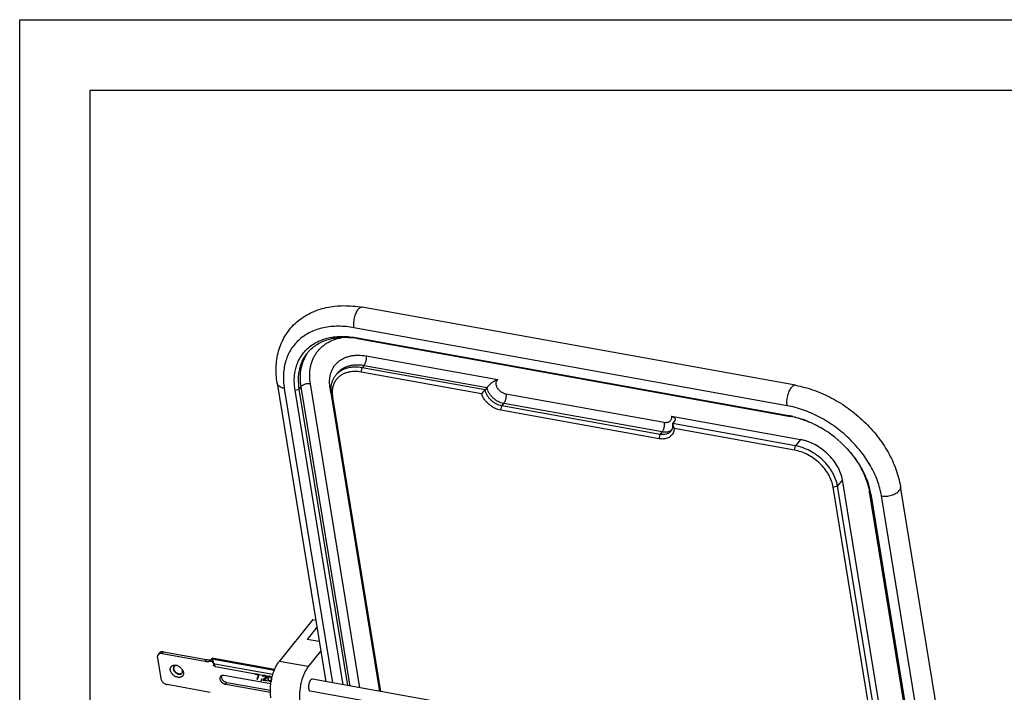
# Model space of a CAD drawing. Units: inches. Extents: x 0 to 17, y 0 to 11.
# Drawn here: x 0 to 7, y 6.2 to 11 of the extents above; entities that cross this region are included whole.
import ezdxf

# ---------------------------------------------------------------- set-up
doc = ezdxf.new("R2010")
doc.units = ezdxf.units.IN
doc.header["$LTSCALE"] = 0.935
doc.header["$MEASUREMENT"] = 0
doc.layers.get('0').update_dxf_attribs({"linetype": 'CONTINUOUS'})
doc.layers.add('02___PRT_ALL_AXES', color=7, linetype='CONTINUOUS')

msp = doc.modelspace()

# ---------------------------------------------------------------- linework, layer by layer
at = {"color": 7, "linetype": 'Continuous'}
for p, q in [((0, 0), (0, 11)), ((0, 11), (17, 11)), ((0.5, 0.5), (0.5, 10.5)), ((0.5, 10.5), (16.5, 10.5)), ((5.4957, 8.4091), (2.4267, 8.9618)), ((2.3796, 8.747), (5.4487, 8.1943)), ((2.3927, 8.7412), (5.4617, 8.1885)), ((3.2975, 8.3767), (2.4265, 8.5335)), ((3.2721, 8.3491), (2.4195, 8.5027)), ((1.8241, 8.4245), (2.169, 6.3089)), ((2.2912, 6.2868), (1.951, 8.3736)), ((2.3236, 6.281), (1.981, 8.3825)), ((3.3109, 8.3934), (3.2975, 8.3767)), ((2.2066, 8.3419), (2.5492, 6.2404)), ((2.2165, 8.3257), (2.5567, 6.239)), ((4.5302, 8.0306), (3.4087, 8.2326)), ((4.5372, 8.0615), (3.4158, 8.2635)), ((4.6167, 8.1893), (5.5307, 8.0247)), ((4.638, 8.1544), (4.6246, 8.1377)), ((5.4956, 7.9808), (4.6246, 8.1377)), ((5.4885, 7.9499), (4.6358, 8.1035)), ((6.1035, 5.6002), (5.7632, 7.687)), ((6.1358, 5.5944), (5.7932, 7.6959)), ((6.1795, 5.5866), (5.8284, 7.7398)), ((6.5685, 5.6745), (6.2394, 7.6928)), ((6.0188, 7.6553), (6.3614, 5.5538)), ((6.0287, 7.6392), (6.3689, 5.5524)), ((2.0765, 6.7496), (1.8387, 6.4526)), ((2.0765, 6.7496), (2.0978, 6.7458)), ((2.1059, 6.6961), (2.0357, 6.6086)), ((2.1227, 6.5929), (2.0357, 6.6086)), ((0.9902, 6.5122), (0.9801, 6.4996)), ((1.0193, 6.5207), (1.3241, 6.4658)), ((2.1335, 6.5268), (2.0444, 6.4155)), ((1.3575, 6.465), (1.3489, 6.4544)), ((1.358, 6.4657), (1.3575, 6.465)), ((1.3589, 6.4669), (1.358, 6.4657)), ((1.3615, 6.4715), (1.3623, 6.4733)), ((1.3617, 6.4699), (1.3647, 6.4516)), ((1.3625, 6.4737), (1.3619, 6.4712)), ((1.3628, 6.4748), (1.3625, 6.4737)), ((1.3625, 6.4737), (1.3628, 6.4747)), ((1.806, 6.3949), (1.3628, 6.4748)), ((1.37, 6.444), (1.3699, 6.4459)), ((1.37, 6.444), (1.373, 6.4257)), ((1.3821, 6.4351), (1.7939, 6.3609)), ((1.6671, 6.3616), (1.6697, 6.3649)), ((1.684, 6.3317), (1.6948, 6.3603)), ((1.6918, 6.3571), (1.6944, 6.3604)), ((1.7206, 6.3474), (1.7239, 6.3516)), ((1.7239, 6.3516), (1.7241, 6.3528)), ((1.7277, 6.3509), (1.7239, 6.3516)), ((1.726, 6.3487), (1.7293, 6.3529)), ((1.7282, 6.3498), (1.7312, 6.3536)), ((1.7308, 6.3537), (1.7293, 6.3529)), ((1.7322, 6.3499), (1.7348, 6.3531)), ((1.7355, 6.3493), (1.7379, 6.3523)), ((1.7397, 6.3477), (1.7419, 6.3504)), ((1.7424, 6.3458), (1.7448, 6.3487)), ((1.4669, 6.3037), (1.7762, 6.248)), ((1.6806, 6.3276), (1.684, 6.3317)), ((1.6873, 6.3311), (1.684, 6.3317)), ((1.7094, 6.3179), (1.7127, 6.322)), ((1.7127, 6.322), (1.7141, 6.325)), ((1.7156, 6.3215), (1.7127, 6.322)), ((1.7243, 6.3197), (1.7276, 6.3239)), ((1.7276, 6.3239), (1.7272, 6.3263)), ((1.731, 6.3233), (1.7276, 6.3239)), ((1.7303, 6.3224), (1.7336, 6.3266)), ((1.7494, 6.3384), (1.7336, 6.3266)), ((1.7436, 6.3388), (1.7469, 6.343)), ((1.7445, 6.3431), (1.747, 6.3463)), ((1.7447, 6.3416), (1.7479, 6.3456)), ((1.7469, 6.343), (1.748, 6.3455)), ((1.757, 6.3349), (1.7604, 6.339)), ((1.7572, 6.3386), (1.7606, 6.3428)), ((1.7576, 6.3408), (1.761, 6.3449)), ((1.7581, 6.3279), (1.7615, 6.3321)), ((1.7596, 6.3239), (1.7623, 6.3273)), ((1.7604, 6.339), (1.7606, 6.3428)), ((1.7613, 6.3335), (1.7604, 6.339)), ((1.7606, 6.3428), (1.761, 6.3449)), ((1.7608, 6.3214), (1.7633, 6.3245)), ((1.761, 6.3449), (1.7612, 6.3453)), ((1.763, 6.318), (1.7654, 6.321)), ((1.7639, 6.3419), (1.7672, 6.3461)), ((1.7658, 6.3152), (1.7679, 6.3178)), ((1.7661, 6.343), (1.7693, 6.347)), ((1.7689, 6.3469), (1.7672, 6.3461)), ((1.7701, 6.343), (1.7724, 6.3459)), ((1.7703, 6.3122), (1.7727, 6.3151)), ((1.7743, 6.3415), (1.7762, 6.3439)), ((1.7754, 6.3105), (1.7785, 6.3144)), ((1.777, 6.3395), (1.7791, 6.3421)), ((1.7828, 6.3146), (1.7793, 6.3147)), ((1.7802, 6.3104), (1.7826, 6.3134)), ((1.7811, 6.3343), (1.7833, 6.3371)), ((1.7815, 6.3162), (1.7836, 6.3188)), ((1.7827, 6.3295), (1.7854, 6.3329)), ((1.7836, 6.3241), (1.785, 6.3259))]:
    msp.add_line(p, q, dxfattribs=at)
at = {"color": 9, "linetype": 'Continuous'}
for p, q in [((5.4372, 8.2645), (2.3682, 8.8173)), ((2.3796, 8.747), (2.3927, 8.7412)), ((2.4553, 8.6172), (3.3877, 8.4492)), ((2.4195, 8.5027), (2.4265, 8.5335)), ((2.44, 8.5503), (2.4265, 8.5335)), ((2.44, 8.5503), (3.3109, 8.3934)), ((1.8747, 8.3873), (2.2149, 6.3006)), ((1.951, 8.3736), (1.981, 8.3825)), ((1.981, 8.3825), (1.9944, 8.3992)), ((2.3402, 6.278), (1.9944, 8.3992)), ((2.4104, 6.2654), (2.0593, 8.4187)), ((2.2048, 8.3559), (2.1986, 8.3936)), ((2.2045, 8.3922), (2.1986, 8.3936)), ((2.2165, 8.3257), (2.2066, 8.3419)), ((4.5659, 8.1451), (3.4445, 8.3471)), ((3.4087, 8.2326), (3.4158, 8.2635)), ((3.4158, 8.2635), (3.4292, 8.2802)), ((4.5506, 8.0782), (3.4292, 8.2802)), ((5.4487, 8.1943), (5.4617, 8.1885)), ((4.5302, 8.0306), (4.5372, 8.0615)), ((4.5372, 8.0615), (4.5506, 8.0782)), ((5.5307, 8.0247), (5.4956, 7.9808)), ((5.4885, 7.9499), (5.4956, 7.9808)), ((5.7632, 7.687), (5.7932, 7.6959)), ((5.8284, 7.7398), (5.7932, 7.6959)), ((6.0287, 7.6392), (6.0188, 7.6553)), ((6.4452, 5.5387), (6.105, 7.6254)), ((1.0093, 6.5082), (1.0193, 6.5207)), ((1.314, 6.4533), (1.3241, 6.4658)), ((1.3617, 6.4699), (1.804, 6.3902)), ((1.3851, 6.4168), (1.3821, 6.4351)), ((2.0444, 6.4155), (1.8387, 6.4526)), ((1.1263, 6.3624), (1.1284, 6.3651)), ((1.4569, 6.2912), (1.4669, 6.3037))]:
    msp.add_line(p, q, dxfattribs=at)
at = {"color": 3, "linetype": 'Continuous'}
for p, q in [((1.0093, 6.5082), (1.314, 6.4533)), ((0.9754, 6.4787), (0.9993, 6.3321)), ((1.3489, 6.4544), (1.3647, 6.4516)), ((1.3851, 6.4168), (1.7892, 6.344)), ((1.7794, 6.2924), (1.4469, 6.3523)), ((1.6665, 6.3655), (1.6671, 6.3616)), ((1.6961, 6.3601), (1.6665, 6.3655)), ((1.6671, 6.3616), (1.6918, 6.3571)), ((1.6918, 6.3571), (1.6806, 6.3276)), ((1.6856, 6.3267), (1.6967, 6.3562)), ((1.6967, 6.3562), (1.6961, 6.3601)), ((1.7209, 6.3504), (1.7206, 6.3474)), ((1.7237, 6.3529), (1.7209, 6.3504)), ((1.7267, 6.3538), (1.7237, 6.3529)), ((1.7247, 6.3467), (1.726, 6.3487)), ((1.726, 6.3487), (1.7282, 6.3498)), ((1.7324, 6.3536), (1.7267, 6.3538)), ((1.7282, 6.3498), (1.7322, 6.3499)), ((1.7322, 6.3499), (1.7355, 6.3493)), ((1.7357, 6.353), (1.7324, 6.3536)), ((1.7355, 6.3493), (1.7397, 6.3477)), ((1.7407, 6.3513), (1.7357, 6.353)), ((1.7397, 6.3477), (1.7424, 6.3458)), ((1.7443, 6.3492), (1.7407, 6.3513)), ((1.7481, 6.3455), (1.7443, 6.3492)), ((1.3499, 6.2333), (1.0451, 6.2882)), ((1.4569, 6.2912), (1.7764, 6.2336)), ((1.6806, 6.3276), (1.6856, 6.3267)), ((1.713, 6.3255), (1.7094, 6.3179)), ((1.7094, 6.3179), (1.7135, 6.3171)), ((1.7171, 6.3248), (1.713, 6.3255)), ((1.7135, 6.3171), (1.7171, 6.3248)), ((1.7206, 6.3474), (1.7247, 6.3467)), ((1.7436, 6.3388), (1.7237, 6.3236)), ((1.7237, 6.3236), (1.7243, 6.3197)), ((1.7243, 6.3197), (1.754, 6.3144)), ((1.7303, 6.3224), (1.7481, 6.3357)), ((1.7533, 6.3182), (1.7303, 6.3224)), ((1.7424, 6.3458), (1.7445, 6.3431)), ((1.7447, 6.3416), (1.7436, 6.3388)), ((1.7445, 6.3431), (1.7447, 6.3416)), ((1.7494, 6.3422), (1.7481, 6.3455)), ((1.7481, 6.3357), (1.7493, 6.3377)), ((1.7493, 6.3377), (1.7497, 6.3407)), ((1.7497, 6.3407), (1.7494, 6.3422)), ((1.754, 6.3144), (1.7533, 6.3182)), ((1.7572, 6.3386), (1.757, 6.3349)), ((1.757, 6.3349), (1.7581, 6.3279)), ((1.7576, 6.3408), (1.7572, 6.3386)), ((1.7588, 6.3436), (1.7576, 6.3408)), ((1.7581, 6.3279), (1.7596, 6.3239)), ((1.7609, 6.3454), (1.7588, 6.3436)), ((1.7596, 6.3239), (1.7608, 6.3214)), ((1.7608, 6.3214), (1.763, 6.318)), ((1.7646, 6.347), (1.7609, 6.3454)), ((1.7613, 6.3378), (1.7639, 6.3419)), ((1.7613, 6.3333), (1.7613, 6.3378)), ((1.7621, 6.3279), (1.7613, 6.3333)), ((1.7637, 6.3231), (1.7621, 6.3279)), ((1.763, 6.318), (1.7658, 6.3152)), ((1.7678, 6.3179), (1.7637, 6.3231)), ((1.7639, 6.3419), (1.7661, 6.343)), ((1.7694, 6.3469), (1.7646, 6.347)), ((1.7658, 6.3152), (1.7703, 6.3122)), ((1.7661, 6.343), (1.7701, 6.343)), ((1.7705, 6.3159), (1.7678, 6.3179)), ((1.7745, 6.3452), (1.7694, 6.3469)), ((1.7701, 6.343), (1.7743, 6.3415)), ((1.7703, 6.3122), (1.7754, 6.3105)), ((1.7747, 6.3144), (1.7705, 6.3159)), ((1.7743, 6.3415), (1.777, 6.3395)), ((1.779, 6.3422), (1.7745, 6.3452)), ((1.7787, 6.3144), (1.7747, 6.3144)), ((1.7754, 6.3105), (1.7802, 6.3104)), ((1.777, 6.3395), (1.7811, 6.3343)), ((1.781, 6.3155), (1.7787, 6.3144)), ((1.7819, 6.3394), (1.779, 6.3422)), ((1.7802, 6.3104), (1.7822, 6.3112)), ((1.7835, 6.3196), (1.781, 6.3155)), ((1.7811, 6.3343), (1.7827, 6.3295)), ((1.784, 6.336), (1.7819, 6.3394)), ((1.7827, 6.3295), (1.7836, 6.3241)), ((1.7836, 6.3241), (1.7835, 6.3196)), ((1.7852, 6.3335), (1.784, 6.336)), ((1.7861, 6.331), (1.7852, 6.3335))]:
    msp.add_line(p, q, dxfattribs=at)
at = {"color": 7, "linetype": 'Continuous'}
for points in [[(1.3603, 6.4692), (1.3597, 6.4681), (1.3589, 6.4669)], [(1.3615, 6.4715), (1.3614, 6.4712), (1.3609, 6.4703), (1.3603, 6.4692)]]:
    msp.add_lwpolyline(points, dxfattribs=at)
for centre, radius, start, end in [((2.295, 8.1996), 0.5504, 79.7739, 82.6517), ((2.3874, 8.3774), 0.1837, 172.65318, 177.16494), ((5.3418, 7.6012), 0.6027, 76.98075, 79.78325), ((5.3564, 7.6054), 0.5926, 74.2525, 79.76401), ((5.2677, 7.4095), 0.8093, 43.03458, 59.57959), ((5.2841, 7.4255), 0.7864, 42.70034, 43.00132), ((5.5608, 7.5626), 0.4741, 9.2887, 12.56106), ((1.1099, 6.3864), 0.0367, 80.31219, 84.22198), ((1.3416, 6.5279), 0.0634, 282.63314, 284.17189), ((1.342, 6.5262), 0.0616, 284.17467, 285.98666), ((1.4103, 6.4624), 0.0492, 169.71357, 171.27417), ((1.1095, 6.4066), 0.0189, 152.39947, 159.33564), ((1.1067, 6.4043), 0.0181, 138.17254, 141.31087), ((1.109, 6.4069), 0.0183, 146.82366, 152.39534), ((1.1067, 6.4043), 0.0182, 135.9427, 138.17193), ((1.136, 6.3808), 0.0182, 321.31568, 326.87178), ((1.1359, 6.3809), 0.0183, 326.87383, 332.38701), ((1.118, 6.3801), 0.0367, 18.91634, 22.21295), ((2.0719, 6.3181), 0.00828, 79.78121, 90.61511), ((2.0597, 6.2503), 0.00829, 249.34312, 259.71911)]:
    msp.add_arc(centre, radius, start, end, dxfattribs=at)
at = {"color": 3, "linetype": 'Continuous'}
for centre, radius, start, end in [((1.0952, 6.365), 0.0613, 70.10714, 74.64389), ((1.3389, 6.4285), 0.0345, 29.19497, 31.65064), ((1.3399, 6.4291), 0.0334, 26.69888, 29.18787), ((1.0995, 6.3606), 0.0622, 27.99376, 32.41755)]:
    msp.add_arc(centre, radius, start, end, dxfattribs=at)
at = {"color": 7, "linetype": 'Continuous'}
for points, knots in [([(1.8241, 8.4245), (1.8207, 8.4451), (1.8161, 8.4862), (1.816, 8.5475), (1.8229, 8.6072), (1.8368, 8.6647), (1.8578, 8.7192), (1.8858, 8.7699), (1.9203, 8.8162), (1.961, 8.8573), (2.0072, 8.8926), (2.0582, 8.9218), (2.1132, 8.9447), (2.1717, 8.9611), (2.233, 8.971), (2.2964, 8.9745), (2.3614, 8.9717), (2.4049, 8.9658), (2.4267, 8.9618)], [0, 0, 0, 0, 0.064738, 0.128037, 0.190038, 0.250984, 0.311154, 0.370822, 0.430276, 0.489805, 0.549697, 0.610237, 0.671701, 0.73434, 0.798356, 0.863929, 0.931168, 1, 1, 1, 1]), ([(2.0223, 8.6529), (2.032, 8.6636), (2.0534, 8.6836), (2.09, 8.7086), (2.1309, 8.7287), (2.1755, 8.7434), (2.2233, 8.7528), (2.2738, 8.7566), (2.3264, 8.7549), (2.3618, 8.7502), (2.3796, 8.747)], [0, 0, 0, 0, 0.112424, 0.22673, 0.344083, 0.465425, 0.591414, 0.72246, 0.858736, 1, 1, 1, 1]), ([(2.0381, 8.6376), (2.0466, 8.6482), (2.0655, 8.6683), (2.0982, 8.6942), (2.1352, 8.7154), (2.1759, 8.7317), (2.2198, 8.7431), (2.2833, 8.7515), (2.3325, 8.7497), (2.3654, 8.7455)], [0, 0, 0, 0, 0.113743, 0.228815, 0.346444, 0.467671, 0.593281, 0.72378, 1, 1, 1, 1]), ([(1.951, 8.3736), (1.9488, 8.387), (1.9457, 8.4136), (1.9449, 8.4532), (1.9481, 8.4915), (1.9552, 8.5282), (1.9662, 8.563), (1.9811, 8.5957), (1.9996, 8.6259), (2.0144, 8.6442), (2.0223, 8.6529)], [0, 0, 0, 0, 0.13669, 0.269181, 0.397618, 0.522456, 0.644324, 0.763962, 0.882212, 1, 1, 1, 1]), ([(1.981, 8.3825), (1.9771, 8.4063), (1.9733, 8.4532), (1.9798, 8.5111), (1.9918, 8.5539), (2.0039, 8.584), (2.0192, 8.612), (2.0315, 8.6293), (2.0381, 8.6376)], [0, 0, 0, 0, 0.268527, 0.522015, 0.644261, 0.764189, 0.882506, 1, 1, 1, 1]), ([(2.4265, 8.5335), (2.4077, 8.5369), (2.3792, 8.5393), (2.3424, 8.536), (2.3168, 8.5304), (2.2931, 8.5217), (2.2717, 8.5101), (2.2528, 8.4956), (2.2419, 8.4842), (2.2371, 8.4781)], [0, 0, 0, 0, 0.278184, 0.4093, 0.535103, 0.656115, 0.773145, 0.88732, 1, 1, 1, 1]), ([(2.2371, 8.4781), (2.2328, 8.4727), (2.2249, 8.4613), (2.2156, 8.4425), (2.2089, 8.4223), (2.2062, 8.4081), (2.2052, 8.4009)], [0, 0, 0, 0, 0.243943, 0.49043, 0.74176, 1, 1, 1, 1]), ([(2.252, 8.46), (2.2488, 8.4566), (2.2427, 8.4495), (2.2348, 8.438), (2.2281, 8.4256), (2.2207, 8.4078), (2.2147, 8.3837), (2.2136, 8.3637), (2.2138, 8.3535)], [0, 0, 0, 0, 0.120275, 0.240684, 0.361905, 0.484573, 0.736256, 1, 1, 1, 1]), ([(2.4195, 8.5027), (2.4031, 8.5056), (2.3786, 8.5078), (2.3466, 8.5055), (2.3242, 8.5013), (2.3033, 8.4946), (2.2841, 8.4855), (2.2668, 8.474), (2.2567, 8.4649), (2.252, 8.46)], [0, 0, 0, 0, 0.276973, 0.408054, 0.534138, 0.655629, 0.773146, 0.887568, 1, 1, 1, 1]), ([(3.3109, 8.3934), (3.312, 8.3948), (3.3144, 8.3977), (3.3198, 8.4039), (3.3274, 8.4119), (3.3369, 8.4212), (3.3469, 8.4295), (3.3569, 8.4366), (3.367, 8.4424), (3.3772, 8.4466), (3.3842, 8.4485), (3.3877, 8.4492)], [0, 0, 0, 0, 0.055082, 0.117826, 0.255098, 0.395401, 0.530253, 0.656909, 0.775839, 0.889195, 1, 1, 1, 1]), ([(2.2039, 8.3865), (2.2038, 8.3829), (2.2034, 8.368), (2.2048, 8.353), (2.2066, 8.3419)], [0, 0, 0, 0, 0.24385, 1, 1, 1, 1]), ([(3.2975, 8.3767), (3.2953, 8.3745), (3.2866, 8.3655), (3.2783, 8.3562), (3.2721, 8.3491)], [0, 0, 0, 0, 0.249517, 1, 1, 1, 1]), ([(3.4158, 8.2635), (3.4089, 8.2647), (3.3949, 8.2685), (3.3748, 8.2774), (3.3557, 8.2893), (3.3382, 8.3038), (3.3231, 8.3204), (3.3073, 8.3437), (3.2996, 8.3635), (3.2975, 8.3767)], [0, 0, 0, 0, 0.121876, 0.249333, 0.380188, 0.511983, 0.642133, 0.768216, 1, 1, 1, 1]), ([(5.4957, 8.4091), (5.5174, 8.4052), (5.561, 8.3954), (5.6478, 8.3685), (5.7325, 8.3311), (5.8134, 8.2845), (5.8724, 8.2449), (5.9286, 8.2011), (5.9815, 8.1537), (6.0309, 8.103), (6.0761, 8.0494), (6.1167, 7.9934), (6.1525, 7.9354), (6.183, 7.876), (6.2159, 7.7964), (6.2326, 7.7343), (6.2394, 7.6928)], [0, 0, 0, 0, 0.060567, 0.122448, 0.249176, 0.313732, 0.378742, 0.443939, 0.509056, 0.573828, 0.638007, 0.701359, 0.763678, 0.824797, 0.884625, 1, 1, 1, 1]), ([(2.2138, 8.3535), (2.2139, 8.3512), (2.2143, 8.3419), (2.2153, 8.3327), (2.2165, 8.3257)], [0, 0, 0, 0, 0.245895, 1, 1, 1, 1]), ([(3.4087, 8.2326), (3.3937, 8.2353), (3.3713, 8.2431), (3.344, 8.2587), (3.3246, 8.2734), (3.3072, 8.2902), (3.2877, 8.3143), (3.2768, 8.3349), (3.2721, 8.3491)], [0, 0, 0, 0, 0.244811, 0.373496, 0.503735, 0.633458, 0.760638, 1, 1, 1, 1]), ([(4.6167, 8.1893), (4.6201, 8.1887), (4.6251, 8.1874), (4.631, 8.1847), (4.6359, 8.1817), (4.6398, 8.1779), (4.6422, 8.1734), (4.6428, 8.1711), (4.643, 8.17)], [0, 0, 0, 0, 0.302248, 0.439851, 0.567544, 0.79518, 0.899263, 1, 1, 1, 1]), ([(4.643, 8.17), (4.6432, 8.1687), (4.6433, 8.1661), (4.6425, 8.1621), (4.6407, 8.1581), (4.639, 8.1556), (4.638, 8.1544)], [0, 0, 0, 0, 0.229339, 0.468036, 0.723593, 1, 1, 1, 1]), ([(5.4775, 8.1883), (5.4946, 8.1844), (5.5641, 8.1653), (5.6304, 8.135), (5.6775, 8.1074)], [0, 0, 0, 0, 0.242461, 1, 1, 1, 1]), ([(5.5172, 8.1757), (5.5309, 8.1719), (5.5863, 8.1543), (5.6394, 8.1294), (5.6775, 8.1074)], [0, 0, 0, 0, 0.244067, 1, 1, 1, 1]), ([(4.6246, 8.1377), (4.6255, 8.1326), (4.6262, 8.1226), (4.6246, 8.1081), (4.6202, 8.0948), (4.6153, 8.087), (4.6125, 8.0835)], [0, 0, 0, 0, 0.26868, 0.522424, 0.764389, 1, 1, 1, 1]), ([(4.6246, 8.1377), (4.6257, 8.1349), (4.6297, 8.1236), (4.6333, 8.1121), (4.6358, 8.1035)], [0, 0, 0, 0, 0.249213, 1, 1, 1, 1]), ([(4.6358, 8.1035), (4.6358, 8.0988), (4.6349, 8.0896), (4.6326, 8.0807), (4.631, 8.0765)], [0, 0, 0, 0, 0.509817, 1, 1, 1, 1]), ([(4.631, 8.0765), (4.6294, 8.0721), (4.6254, 8.0637), (4.6168, 8.0525), (4.6062, 8.0432), (4.5936, 8.0361), (4.5793, 8.0311), (4.5637, 8.0285), (4.5471, 8.0282), (4.5359, 8.0296), (4.5302, 8.0306)], [0, 0, 0, 0, 0.116102, 0.230717, 0.34628, 0.46505, 0.588854, 0.718971, 0.856098, 1, 1, 1, 1]), ([(4.6125, 8.0835), (4.6106, 8.0811), (4.6063, 8.0765), (4.5988, 8.0708), (4.5902, 8.0662), (4.5775, 8.0615), (4.5595, 8.0589), (4.5447, 8.0601), (4.5372, 8.0615)], [0, 0, 0, 0, 0.11274, 0.226973, 0.344069, 0.465135, 0.721679, 1, 1, 1, 1]), ([(5.8284, 7.7398), (5.8258, 7.756), (5.8168, 7.7888), (5.7946, 7.836), (5.7639, 7.8814), (5.7258, 7.9231), (5.6819, 7.9596), (5.6338, 7.9897), (5.5912, 8.0085), (5.5566, 8.0193), (5.5393, 8.0232), (5.5307, 8.0247)], [0, 0, 0, 0, 0.112521, 0.232481, 0.358416, 0.488431, 0.62009, 0.750791, 0.878165, 0.939943, 1, 1, 1, 1]), ([(5.7932, 7.6959), (5.7878, 7.7291), (5.7719, 7.77), (5.7445, 7.8141), (5.7226, 7.8441), (5.6907, 7.8792), (5.6468, 7.9157), (5.5986, 7.9458), (5.548, 7.9682), (5.513, 7.9777), (5.4956, 7.9808)], [0, 0, 0, 0, 0.231762, 0.294199, 0.357927, 0.488062, 0.619841, 0.75069, 0.878119, 1, 1, 1, 1]), ([(5.8593, 7.9618), (5.8681, 7.9522), (5.8853, 7.9326), (5.9131, 7.8971), (5.9417, 7.8551), (5.9776, 7.7913), (5.9978, 7.7406), (6.0074, 7.7065)], [0, 0, 0, 0, 0.131863, 0.262346, 0.454766, 0.642405, 1, 1, 1, 1]), ([(5.8621, 7.9588), (5.8823, 7.9369), (5.9196, 7.8915), (5.9663, 7.8186), (6.0018, 7.7434), (6.0178, 7.6915), (6.0235, 7.6657)], [0, 0, 0, 0, 0.264013, 0.520289, 0.766188, 1, 1, 1, 1]), ([(5.7632, 7.687), (5.7608, 7.7018), (5.7526, 7.7321), (5.7321, 7.7757), (5.7037, 7.8176), (5.6686, 7.8561), (5.6281, 7.8898), (5.5836, 7.9176), (5.5369, 7.9382), (5.5046, 7.947), (5.4885, 7.9499)], [0, 0, 0, 0, 0.112559, 0.232475, 0.358449, 0.488478, 0.62015, 0.750893, 0.878219, 1, 1, 1, 1]), ([(6.0074, 7.7065), (6.0086, 7.7022), (6.0131, 7.6853), (6.0167, 7.6682), (6.0188, 7.6553)], [0, 0, 0, 0, 0.253972, 1, 1, 1, 1]), ([(1.0193, 6.5207), (1.0178, 6.521), (1.0149, 6.5214), (1.0105, 6.5215), (1.0064, 6.5211), (1.0024, 6.5202), (0.9988, 6.5189), (0.9955, 6.5171), (0.9926, 6.5149), (0.9909, 6.5131), (0.9902, 6.5122)], [0, 0, 0, 0, 0.141769, 0.27844, 0.409575, 0.53532, 0.65625, 0.773229, 0.887363, 1, 1, 1, 1]), ([(1.1082, 6.4231), (1.1067, 6.423), (1.1039, 6.4226), (1.1, 6.4213), (1.0965, 6.4195), (1.0945, 6.4178), (1.0936, 6.4169)], [0, 0, 0, 0, 0.267346, 0.521167, 0.764124, 1, 1, 1, 1]), ([(1.1136, 6.423), (1.1132, 6.4231), (1.1113, 6.4232), (1.1095, 6.4232), (1.1082, 6.4231)], [0, 0, 0, 0, 0.255707, 1, 1, 1, 1]), ([(1.3241, 6.4658), (1.3268, 6.4653), (1.3322, 6.4646), (1.3427, 6.4641), (1.3505, 6.4649), (1.3555, 6.466)], [0, 0, 0, 0, 0.263332, 0.51803, 1, 1, 1, 1]), ([(1.3617, 6.4699), (1.3628, 6.4687), (1.3647, 6.4662), (1.367, 6.4621), (1.3687, 6.4579), (1.3694, 6.455), (1.3697, 6.4535)], [0, 0, 0, 0, 0.261557, 0.513533, 0.758538, 1, 1, 1, 1]), ([(1.3697, 6.4535), (1.3699, 6.4523), (1.3701, 6.4497), (1.37, 6.4471), (1.3699, 6.4459)], [0, 0, 0, 0, 0.497444, 1, 1, 1, 1]), ([(1.3821, 6.4351), (1.3813, 6.4352), (1.3797, 6.4356), (1.3775, 6.4363), (1.3755, 6.4372), (1.3738, 6.4383), (1.3723, 6.4396), (1.3712, 6.4409), (1.3704, 6.4424), (1.3701, 6.4435), (1.37, 6.444)], [0, 0, 0, 0, 0.155436, 0.302317, 0.439595, 0.567112, 0.685324, 0.795378, 0.899317, 1, 1, 1, 1]), ([(1.7798, 6.1953), (1.779, 6.2004), (1.7776, 6.211), (1.7764, 6.2273), (1.776, 6.2443), (1.7765, 6.2618), (1.7778, 6.2797), (1.78, 6.2978), (1.7829, 6.3159), (1.7866, 6.3339), (1.791, 6.3515), (1.7962, 6.3687), (1.8019, 6.3851), (1.8083, 6.4008), (1.8152, 6.4155), (1.8225, 6.4291), (1.8303, 6.4414), (1.8358, 6.449), (1.8387, 6.4526)], [0, 0, 0, 0, 0.057746, 0.118394, 0.181468, 0.246521, 0.313093, 0.380674, 0.448742, 0.516765, 0.584216, 0.650576, 0.715339, 0.77803, 0.838201, 0.895478, 0.94952, 1, 1, 1, 1]), ([(1.0925, 6.4156), (1.0916, 6.4145), (1.0901, 6.412), (1.0887, 6.4078), (1.0882, 6.4032), (1.0884, 6.4), (1.0887, 6.3984)], [0, 0, 0, 0, 0.235565, 0.477525, 0.73139, 1, 1, 1, 1]), ([(1.0887, 6.3984), (1.0894, 6.3942), (1.0918, 6.3879), (1.0968, 6.3805), (1.1016, 6.3753), (1.1072, 6.3707), (1.1132, 6.3669), (1.1196, 6.364), (1.1241, 6.3628), (1.1263, 6.3624)], [0, 0, 0, 0, 0.231813, 0.357874, 0.488018, 0.619808, 0.75064, 0.878141, 1, 1, 1, 1]), ([(1.0918, 6.4133), (1.0914, 6.4122), (1.0908, 6.41), (1.0904, 6.4065), (1.0905, 6.4028), (1.0914, 6.3977), (1.0933, 6.3925), (1.096, 6.3876), (1.0994, 6.3827), (1.1046, 6.377), (1.1119, 6.3715), (1.1186, 6.368), (1.1242, 6.366), (1.127, 6.3654), (1.1284, 6.3651)], [0, 0, 0, 0, 0.050083, 0.102068, 0.156365, 0.213197, 0.334306, 0.398423, 0.464412, 0.60008, 0.737365, 0.871929, 0.937054, 1, 1, 1, 1]), ([(1.1263, 6.3624), (1.1275, 6.3622), (1.1299, 6.3619), (1.1346, 6.3618), (1.139, 6.3624), (1.1431, 6.3639), (1.1458, 6.3654), (1.1482, 6.3672), (1.1496, 6.3687), (1.1502, 6.3694)], [0, 0, 0, 0, 0.14184, 0.27858, 0.535087, 0.656078, 0.773115, 0.887306, 1, 1, 1, 1]), ([(1.1284, 6.3651), (1.13, 6.3648), (1.1332, 6.3645), (1.1379, 6.3646), (1.1423, 6.3655), (1.145, 6.3665), (1.1463, 6.3672)], [0, 0, 0, 0, 0.270291, 0.527019, 0.769667, 1, 1, 1, 1]), ([(1.1463, 6.3672), (1.1472, 6.3677), (1.1489, 6.3688), (1.1505, 6.3701), (1.1512, 6.3709)], [0, 0, 0, 0, 0.505285, 1, 1, 1, 1]), ([(1.1521, 6.3724), (1.1526, 6.3734), (1.1535, 6.3756), (1.1543, 6.3791), (1.1545, 6.3828), (1.1542, 6.3854), (1.154, 6.3866)], [0, 0, 0, 0, 0.235888, 0.479605, 0.733961, 1, 1, 1, 1]), ([(1.154, 6.3866), (1.154, 6.3871), (1.1536, 6.3889), (1.1531, 6.3906), (1.1527, 6.392)], [0, 0, 0, 0, 0.243967, 1, 1, 1, 1]), ([(1.429, 6.3503), (1.4288, 6.3492), (1.4284, 6.3469), (1.4283, 6.3422), (1.4295, 6.3359), (1.4327, 6.3284), (1.4375, 6.3214), (1.4437, 6.315), (1.4508, 6.3097), (1.4574, 6.3064), (1.4628, 6.3046), (1.4656, 6.304), (1.4669, 6.3037)], [0, 0, 0, 0, 0.050872, 0.103827, 0.216652, 0.339028, 0.469243, 0.604238, 0.740213, 0.873265, 0.937676, 1, 1, 1, 1]), ([(2.0444, 6.4155), (2.0415, 6.412), (2.036, 6.4044), (2.0282, 6.392), (2.0209, 6.3784), (2.014, 6.3637), (2.0076, 6.3481), (2.0019, 6.3316), (1.9967, 6.3145), (1.9923, 6.2968), (1.9886, 6.2789), (1.9857, 6.2608), (1.9835, 6.2427), (1.9822, 6.2248), (1.9818, 6.2073), (1.9821, 6.1903), (1.9833, 6.1739), (1.9847, 6.1634), (1.9855, 6.1582)], [0, 0, 0, 0, 0.05048, 0.104522, 0.161799, 0.22197, 0.284661, 0.349424, 0.415784, 0.483235, 0.551258, 0.619326, 0.686907, 0.753479, 0.818532, 0.881606, 0.942254, 1, 1, 1, 1]), ([(2.0718, 6.3264), (2.0709, 6.3264), (2.0691, 6.3261), (2.0663, 6.3248), (2.0636, 6.3229), (2.061, 6.3202), (2.0584, 6.3169), (2.056, 6.313), (2.0538, 6.3086), (2.051, 6.302), (2.0483, 6.293), (2.0463, 6.2819), (2.0457, 6.2725), (2.046, 6.2654), (2.0464, 6.262), (2.0467, 6.2604)], [0, 0, 0, 0, 0.034964, 0.073584, 0.117219, 0.166528, 0.22161, 0.282178, 0.347667, 0.417297, 0.565143, 0.717391, 0.865122, 0.934711, 1, 1, 1, 1]), ([(2.0467, 6.2604), (2.047, 6.2581), (2.048, 6.2541), (2.0499, 6.2494), (2.0518, 6.2465), (2.0533, 6.2447), (2.0549, 6.2434), (2.0561, 6.2428), (2.0568, 6.2425)], [0, 0, 0, 0, 0.314478, 0.584175, 0.70195, 0.809259, 0.907768, 1, 1, 1, 1])]:
    msp.add_open_spline(points, degree=3, knots=knots, dxfattribs=at)
at = {"color": 9, "linetype": 'Continuous'}
for points, knots in [([(2.3682, 8.8173), (2.3673, 8.8225), (2.3663, 8.8336), (2.3664, 8.8508), (2.3681, 8.8686), (2.3714, 8.8865), (2.3761, 8.9038), (2.3821, 8.9198), (2.3891, 8.9339), (2.3947, 8.9423), (2.3976, 8.9459)], [0, 0, 0, 0, 0.118303, 0.246548, 0.380695, 0.516789, 0.650606, 0.778048, 0.895582, 1, 1, 1, 1]), ([(2.4267, 8.9618), (2.4255, 8.962), (2.4232, 8.9622), (2.4182, 8.9617), (2.4132, 8.9597), (2.4084, 8.9566), (2.4033, 8.9525), (2.3998, 8.9487), (2.3976, 8.9459)], [0, 0, 0, 0, 0.100844, 0.204658, 0.43073, 0.557459, 0.694511, 1, 1, 1, 1]), ([(2.3682, 8.8173), (2.3495, 8.8206), (2.3124, 8.8257), (2.2572, 8.8283), (2.2039, 8.8256), (2.153, 8.8176), (2.105, 8.8045), (2.0603, 8.7864), (2.0193, 8.7633), (1.9826, 8.7356), (1.9504, 8.7034), (1.9232, 8.6671), (1.9011, 8.6271), (1.8845, 8.5838), (1.8734, 8.5377), (1.8679, 8.4891), (1.8681, 8.4385), (1.8719, 8.4045), (1.8747, 8.3873)], [0, 0, 0, 0, 0.072385, 0.142474, 0.210129, 0.275402, 0.338435, 0.399457, 0.458807, 0.516923, 0.574317, 0.631551, 0.689196, 0.747795, 0.807825, 0.869692, 0.933712, 1, 1, 1, 1]), ([(2.0593, 8.4187), (2.056, 8.4391), (2.0525, 8.4796), (2.0573, 8.5295), (2.0666, 8.5668), (2.0762, 8.5931), (2.0884, 8.6179), (2.1031, 8.641), (2.1202, 8.6622), (2.1396, 8.6815), (2.1613, 8.6987), (2.1931, 8.7188), (2.2382, 8.7383), (2.2769, 8.7468), (2.2969, 8.7496)], [0, 0, 0, 0, 0.135192, 0.26318, 0.324977, 0.38559, 0.445325, 0.504523, 0.563548, 0.622771, 0.682554, 0.743235, 0.868303, 1, 1, 1, 1]), ([(1.9944, 8.3992), (1.9908, 8.4211), (1.9871, 8.4642), (1.9917, 8.5175), (2.0012, 8.5574), (2.0109, 8.5857), (2.0233, 8.6124), (2.0334, 8.6291), (2.0388, 8.6371)], [0, 0, 0, 0, 0.267659, 0.521434, 0.644031, 0.764277, 0.882725, 1, 1, 1, 1]), ([(2.1986, 8.3936), (2.1972, 8.4025), (2.1952, 8.4202), (2.1951, 8.4465), (2.1979, 8.4718), (2.2037, 8.4958), (2.2124, 8.5183), (2.2239, 8.5391), (2.238, 8.5579), (2.2547, 8.5747), (2.2739, 8.5891), (2.2951, 8.6011), (2.3184, 8.6105), (2.3434, 8.6174), (2.3698, 8.6215), (2.4074, 8.6234), (2.4361, 8.6206), (2.4553, 8.6172)], [0, 0, 0, 0, 0.066286, 0.130325, 0.192209, 0.252245, 0.310849, 0.368503, 0.425745, 0.483147, 0.541271, 0.600629, 0.661662, 0.7247, 0.789979, 0.857653, 1, 1, 1, 1]), ([(2.44, 8.5503), (2.4415, 8.5522), (2.4444, 8.5565), (2.448, 8.5638), (2.4511, 8.5722), (2.4536, 8.5811), (2.4553, 8.5905), (2.4562, 8.5998), (2.4563, 8.6087), (2.4557, 8.6144), (2.4553, 8.6172)], [0, 0, 0, 0, 0.104418, 0.221952, 0.349394, 0.483211, 0.619305, 0.753452, 0.881697, 1, 1, 1, 1]), ([(2.2505, 8.4949), (2.2554, 8.5009), (2.2662, 8.5124), (2.2851, 8.5268), (2.3066, 8.5385), (2.3302, 8.5471), (2.3558, 8.5527), (2.3829, 8.5552), (2.4112, 8.5545), (2.4303, 8.552), (2.44, 8.5503)], [0, 0, 0, 0, 0.112632, 0.226756, 0.343737, 0.4647, 0.590447, 0.721508, 0.858125, 1, 1, 1, 1]), ([(3.4445, 8.3471), (3.4383, 8.3482), (3.426, 8.3522), (3.409, 8.362), (3.3943, 8.3753), (3.383, 8.3908), (3.3771, 8.4049), (3.3751, 8.4162), (3.375, 8.4241), (3.3762, 8.4315), (3.3788, 8.4384), (3.3826, 8.4444), (3.3859, 8.4477), (3.3877, 8.4492)], [0, 0, 0, 0, 0.133325, 0.273958, 0.415999, 0.553181, 0.680383, 0.739485, 0.795481, 0.84872, 0.899898, 0.949993, 1, 1, 1, 1]), ([(1.8747, 8.3873), (1.8713, 8.3879), (1.8647, 8.3894), (1.8528, 8.3933), (1.8422, 8.3988), (1.8338, 8.4059), (1.829, 8.4117), (1.8257, 8.4179), (1.8244, 8.4223), (1.8241, 8.4245)], [0, 0, 0, 0, 0.155358, 0.302407, 0.566975, 0.685217, 0.795318, 0.899331, 1, 1, 1, 1]), ([(2.0593, 8.4187), (2.0564, 8.4192), (2.0503, 8.4198), (2.0379, 8.4197), (2.0254, 8.4175), (2.0138, 8.4133), (2.0061, 8.4093), (1.9995, 8.4047), (1.9959, 8.4011), (1.9944, 8.3992)], [0, 0, 0, 0, 0.126102, 0.258702, 0.528639, 0.659544, 0.783249, 0.897341, 1, 1, 1, 1]), ([(3.4292, 8.2802), (3.4223, 8.2814), (3.4083, 8.2852), (3.3882, 8.2941), (3.3691, 8.3061), (3.3516, 8.3206), (3.3365, 8.3372), (3.3207, 8.3605), (3.313, 8.3802), (3.3109, 8.3934)], [0, 0, 0, 0, 0.121859, 0.24936, 0.380192, 0.511982, 0.642126, 0.768187, 1, 1, 1, 1]), ([(5.4372, 8.2645), (5.4364, 8.2698), (5.4353, 8.2809), (5.4354, 8.298), (5.4371, 8.3159), (5.4404, 8.3338), (5.4451, 8.3511), (5.4511, 8.3671), (5.4581, 8.3812), (5.4637, 8.3895), (5.4666, 8.3932)], [0, 0, 0, 0, 0.118303, 0.246548, 0.380695, 0.516789, 0.650606, 0.778048, 0.895582, 1, 1, 1, 1]), ([(5.4957, 8.4091), (5.4946, 8.4093), (5.4922, 8.4095), (5.4872, 8.4089), (5.4822, 8.407), (5.4774, 8.4039), (5.4723, 8.3997), (5.4688, 8.396), (5.4666, 8.3932)], [0, 0, 0, 0, 0.100844, 0.204658, 0.43073, 0.557459, 0.694511, 1, 1, 1, 1]), ([(3.4445, 8.3471), (3.4449, 8.3444), (3.4455, 8.3386), (3.4454, 8.3297), (3.4445, 8.3204), (3.4428, 8.3111), (3.4404, 8.3021), (3.4373, 8.2938), (3.4336, 8.2864), (3.4307, 8.2821), (3.4292, 8.2802)], [0, 0, 0, 0, 0.118303, 0.246548, 0.380695, 0.516789, 0.650606, 0.778048, 0.895582, 1, 1, 1, 1]), ([(6.105, 7.6254), (6.0991, 7.6616), (6.0843, 7.716), (6.0552, 7.7859), (6.0279, 7.8388), (5.9957, 7.8905), (5.9591, 7.9407), (5.9183, 7.9889), (5.8587, 8.05), (5.7764, 8.1185), (5.6859, 8.175), (5.6102, 8.2117), (5.5528, 8.2345), (5.4952, 8.2523), (5.4565, 8.2611), (5.4372, 8.2645)], [0, 0, 0, 0, 0.112514, 0.171644, 0.23248, 0.294839, 0.358484, 0.423144, 0.488529, 0.620135, 0.750817, 0.815061, 0.878171, 0.93991, 1, 1, 1, 1]), ([(4.6167, 8.1893), (4.6172, 8.1859), (4.6177, 8.179), (4.616, 8.1691), (4.612, 8.1604), (4.6058, 8.1532), (4.5976, 8.1479), (4.5879, 8.1448), (4.5771, 8.1437), (4.5697, 8.1444), (4.5659, 8.1451)], [0, 0, 0, 0, 0.130305, 0.25225, 0.368406, 0.482961, 0.600382, 0.724408, 0.857465, 1, 1, 1, 1]), ([(4.5659, 8.1451), (4.5664, 8.1424), (4.5669, 8.1366), (4.5669, 8.1277), (4.566, 8.1184), (4.5643, 8.1091), (4.5618, 8.1001), (4.5587, 8.0918), (4.555, 8.0845), (4.5521, 8.0801), (4.5506, 8.0782)], [0, 0, 0, 0, 0.118303, 0.246548, 0.380695, 0.516789, 0.650606, 0.778048, 0.895582, 1, 1, 1, 1]), ([(4.6184, 8.0925), (4.6175, 8.0918), (4.6139, 8.0888), (4.6099, 8.0863), (4.6068, 8.0847)], [0, 0, 0, 0, 0.247123, 1, 1, 1, 1]), ([(4.6068, 8.0847), (4.6029, 8.0827), (4.5944, 8.0793), (4.5806, 8.0766), (4.5658, 8.0761), (4.5557, 8.0773), (4.5506, 8.0782)], [0, 0, 0, 0, 0.230327, 0.472972, 0.729702, 1, 1, 1, 1]), ([(6.2394, 7.6928), (6.2398, 7.6903), (6.24, 7.6852), (6.2384, 7.6775), (6.2349, 7.6699), (6.2317, 7.6651), (6.2298, 7.6628)], [0, 0, 0, 0, 0.229339, 0.468036, 0.723593, 1, 1, 1, 1]), ([(6.105, 7.6254), (6.1106, 7.6244), (6.1222, 7.6231), (6.1401, 7.6233), (6.1582, 7.6256), (6.1758, 7.6298), (6.1924, 7.6358), (6.2073, 7.6433), (6.2199, 7.6522), (6.2269, 7.6591), (6.2298, 7.6628)], [0, 0, 0, 0, 0.126049, 0.258594, 0.39398, 0.528837, 0.659686, 0.783339, 0.897384, 1, 1, 1, 1])]:
    msp.add_open_spline(points, degree=3, knots=knots, dxfattribs=at)
at = {"color": 3, "linetype": 'Continuous'}
for points, knots in [([(0.9801, 6.4996), (0.9796, 6.499), (0.9786, 6.4975), (0.9769, 6.4944), (0.9754, 6.4901), (0.9748, 6.4845), (0.9751, 6.4806), (0.9754, 6.4787)], [0, 0, 0, 0, 0.117535, 0.235873, 0.477736, 0.731498, 1, 1, 1, 1]), ([(1.0093, 6.5082), (1.0078, 6.5084), (1.0048, 6.5088), (1.0005, 6.5089), (0.9963, 6.5085), (0.9924, 6.5077), (0.9887, 6.5063), (0.9854, 6.5046), (0.9825, 6.5023), (0.9809, 6.5006), (0.9801, 6.4996)], [0, 0, 0, 0, 0.141769, 0.27844, 0.409575, 0.53532, 0.65625, 0.773229, 0.887363, 1, 1, 1, 1]), ([(1.0672, 6.391), (1.0669, 6.3925), (1.0666, 6.3953), (1.0666, 6.3996), (1.0672, 6.4037), (1.0682, 6.4076), (1.0698, 6.4112), (1.0719, 6.4145), (1.0744, 6.4175), (1.0773, 6.42), (1.0806, 6.4222), (1.0843, 6.4238), (1.0884, 6.4251), (1.0927, 6.4259), (1.0972, 6.4262), (1.1018, 6.426), (1.1067, 6.4253), (1.1099, 6.4246), (1.1115, 6.4241)], [0, 0, 0, 0, 0.065355, 0.128389, 0.189196, 0.248112, 0.305639, 0.36236, 0.418894, 0.475882, 0.533931, 0.593576, 0.655239, 0.719217, 0.785688, 0.854696, 0.926188, 1, 1, 1, 1]), ([(1.1161, 6.4227), (1.1197, 6.4214), (1.1268, 6.4181), (1.1365, 6.4114), (1.1451, 6.4034), (1.1499, 6.3972), (1.1519, 6.3939)], [0, 0, 0, 0, 0.246764, 0.500036, 0.753293, 1, 1, 1, 1]), ([(1.314, 6.4533), (1.3171, 6.4527), (1.3232, 6.4519), (1.3322, 6.4517), (1.3408, 6.4524), (1.3463, 6.4536), (1.3489, 6.4544)], [0, 0, 0, 0, 0.264957, 0.520024, 0.76494, 1, 1, 1, 1]), ([(1.3647, 6.4516), (1.365, 6.4512), (1.3663, 6.4496), (1.3675, 6.4479), (1.3683, 6.4466)], [0, 0, 0, 0, 0.254961, 1, 1, 1, 1]), ([(1.3851, 6.4168), (1.3843, 6.4169), (1.3827, 6.4173), (1.3805, 6.418), (1.3785, 6.4189), (1.3768, 6.42), (1.3753, 6.4212), (1.3742, 6.4226), (1.3734, 6.4241), (1.3731, 6.4252), (1.373, 6.4257)], [0, 0, 0, 0, 0.155436, 0.302317, 0.439595, 0.567112, 0.685324, 0.795378, 0.899317, 1, 1, 1, 1]), ([(1.1597, 6.3743), (1.16, 6.373), (1.1603, 6.3702), (1.1603, 6.3662), (1.1598, 6.3623), (1.159, 6.3587), (1.1576, 6.3552), (1.1559, 6.352), (1.1537, 6.3491), (1.1511, 6.3466), (1.1482, 6.3443), (1.1438, 6.3419), (1.1375, 6.3398), (1.1291, 6.339), (1.1202, 6.3398), (1.111, 6.3423), (1.102, 6.3463), (1.0934, 6.3517), (1.0855, 6.3582), (1.0798, 6.3645), (1.0759, 6.3699), (1.071, 6.3777), (1.0681, 6.3851), (1.0672, 6.391)], [0, 0, 0, 0, 0.029583, 0.058182, 0.085828, 0.112638, 0.138802, 0.164543, 0.190104, 0.215736, 0.24169, 0.268194, 0.323495, 0.382782, 0.446343, 0.513825, 0.58438, 0.656823, 0.72978, 0.801828, 0.837108, 0.87167, 1, 1, 1, 1]), ([(1.1544, 6.3898), (1.155, 6.3885), (1.1566, 6.3854), (1.1585, 6.3802), (1.1594, 6.3763), (1.1597, 6.3743)], [0, 0, 0, 0, 0.260848, 0.639091, 1, 1, 1, 1]), ([(1.4469, 6.3523), (1.4457, 6.3525), (1.4432, 6.3528), (1.4385, 6.3529), (1.4339, 6.3522), (1.4298, 6.3507), (1.427, 6.3492), (1.4246, 6.3474), (1.4232, 6.3459), (1.4226, 6.3452)], [0, 0, 0, 0, 0.141841, 0.278581, 0.53509, 0.656082, 0.77312, 0.887311, 1, 1, 1, 1]), ([(0.9993, 6.3321), (0.9997, 6.3296), (1.0011, 6.3245), (1.0045, 6.3173), (1.0092, 6.3103), (1.0151, 6.3039), (1.0219, 6.2982), (1.0293, 6.2936), (1.037, 6.2902), (1.0424, 6.2887), (1.0451, 6.2882)], [0, 0, 0, 0, 0.112532, 0.232504, 0.358451, 0.488479, 0.62015, 0.750864, 0.87825, 1, 1, 1, 1]), ([(1.4226, 6.3452), (1.4218, 6.3442), (1.4205, 6.3421), (1.4191, 6.3386), (1.4183, 6.3348), (1.4182, 6.3292), (1.4195, 6.3234), (1.4218, 6.3178), (1.4251, 6.3121), (1.4304, 6.3054), (1.437, 6.2998), (1.4429, 6.2962), (1.4475, 6.2939), (1.4521, 6.2922), (1.4553, 6.2914), (1.4569, 6.2912)], [0, 0, 0, 0, 0.049355, 0.099682, 0.151822, 0.206409, 0.323868, 0.38704, 0.452745, 0.589649, 0.730017, 0.799853, 0.868535, 0.935472, 1, 1, 1, 1])]:
    msp.add_open_spline(points, degree=3, knots=knots, dxfattribs=at)
at = {"layer": '02___PRT_ALL_AXES', "color": 7, "linetype": 'Continuous'}
for p, q in [((6.4768, 5.533), (2.0733, 6.3261)), ((6.4576, 5.45), (2.0582, 6.2423))]:
    msp.add_line(p, q, dxfattribs=at)

doc.saveas('drawing.dxf')
